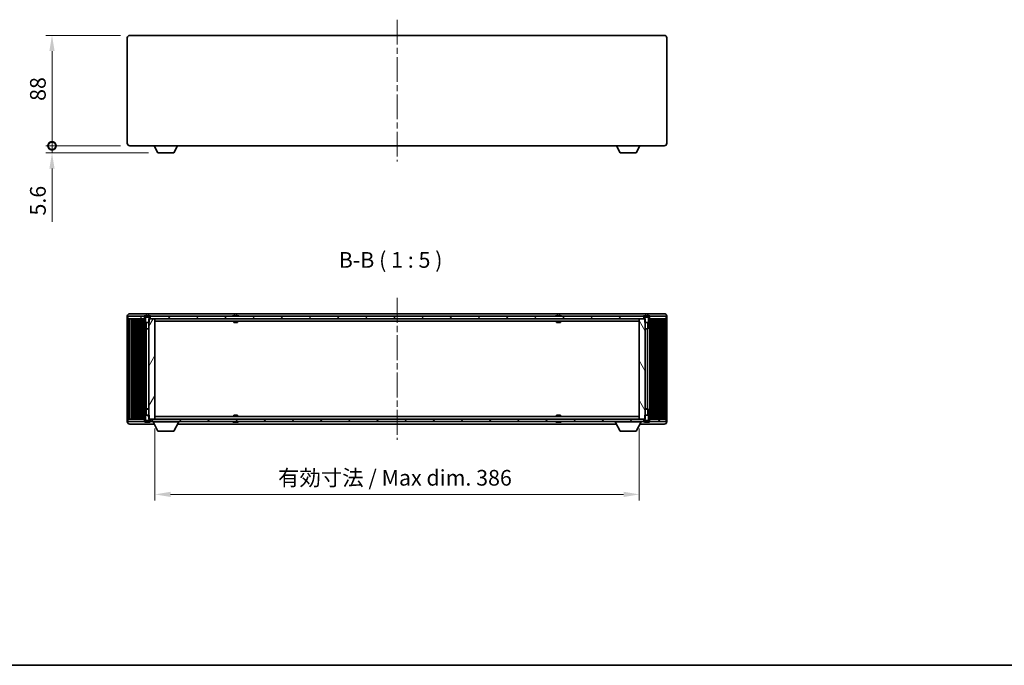
# Model space of a CAD drawing. Units: millimetres. Extents: x 0 to 8046, y 0 to 1405.
# Drawn here: x 1639 to 2424, y 0 to 514 of the extents above; entities that cross this region are included whole.
import ezdxf

# ---------------------------------------------------------------- set-up
doc = ezdxf.new("R2010")
doc.units = ezdxf.units.MM
doc.header["$LTSCALE"] = 3.5
doc.linetypes.add('CHAIN', pattern=[0.3543, 0.2362, -0.0295, 0.0591, -0.0295])
doc.layers.get('Defpoints').update_dxf_attribs({"lineweight": 25})
for name, color, linetype, lineweight in [('Border (ISO)', 7, 'Continuous', 35), ('Centerline (ISO)', 131, 'Continuous', 18), ('Dimension (ISO)', 7, 'Continuous', 18), ('Hatch (ISO)', 1, 'Continuous', 18), ('Symbol (ISO)', 7, 'Continuous', 18), ('Visible (ISO)', 7, 'Continuous', 35), ('Visible Narrow (ISO)', 7, 'Continuous', 25)]:
    doc.layers.add(name, color=color, linetype=linetype, lineweight=lineweight)
doc.styles.add('Note Text (TK)', font='txt')
doc.dimstyles.new('Default - Method 1b (TK)', dxfattribs={"dimscale": 3.5, "dimtxt": 2.5, "dimasz": 2.5, "dimexe": 1, "dimexo": 1.5, "dimgap": 1, "dimtad": 1, "dimtoh": 1, "dimrnd": 1e-08, "dimdsep": 46, "dimtxsty": 'Note Text (TK)', "dimcen": 0.09, "dimdle": 5, "dimclrd": 100, "dimclre": 100, "dimclrt": 7, "dimadec": 1, "dimazin": 1, "dimtfac": 1, "dimtmove": 0, "dimatfit": 3, "dimfxl": 1, "dimtolj": 1, "dimlwd": -1, "dimlwe": -1, "dimarcsym": 0})
pattern_1 = [(135.0002, (1306, -40), (-11.22528, -11.22536), [])]

# ---------------------------------------------------------------- blocks, each defined once
blk = doc.blocks.new('図面枠 tk図枠')
at = {"layer": 'Border (ISO)'}
blk.add_line((14.5, 8), (405.5, 8), dxfattribs=at)
blk = doc.blocks.new('_DotSmall')
at = {"color": 0, "linetype": 'ByBlock', "const_width": 0.5}
blk.add_lwpolyline([(-0.0625, 0, 1), (0.0625, 0, 1)], format="xyb", close=True, dxfattribs=at)
blk = doc.blocks.new('*D46')
at = {"layer": 'Defpoints', "color": 0}
for p in [(1664.55, 501.97), (1726.55, 501.97), (1726.55, 413.97)]:
    blk.add_point(p, dxfattribs=at)
at = {"layer": 'Dimension (ISO)', "color": 100}
for p, q in [((1719.05, 501.97), (1659.55, 501.97)), ((1664.55, 413.97), (1664.55, 489.47)), ((1719.05, 413.97), (1659.55, 413.97))]:
    blk.add_line(p, q, dxfattribs=at)
blk.add_solid([(1662.47, 489.47), (1666.63, 489.47), (1664.55, 501.97)], dxfattribs=at)
at = {"layer": 'Dimension (ISO)', "color": 100, "xscale": 12.5, "yscale": 12.5, "zscale": 12.5, "rotation": 270}
blk.add_blockref('_DotSmall', (1664.55, 413.97), dxfattribs=at)
at = {"layer": 'Dimension (ISO)', "color": 7, "insert": (1653.3, 449.78), "char_height": 12.5, "attachment_point": 4, "rotation": 90, "style": 'Note Text (TK)'}
blk.add_mtext('\\A1;88', dxfattribs=at)
blk = doc.blocks.new('*D47')
at = {"layer": 'Defpoints', "color": 0}
for p in [(1664.55, 413.97), (1726.55, 413.97), (1749, 408.37)]:
    blk.add_point(p, dxfattribs=at)
at = {"layer": 'Dimension (ISO)', "color": 100}
for p, q in [((1664.55, 413.97), (1664.55, 438.97)), ((1719.05, 413.97), (1659.55, 413.97)), ((1741.5, 408.37), (1659.55, 408.37)), ((1664.55, 413.97), (1664.55, 408.37)), ((1664.55, 395.87), (1664.55, 353.42))]:
    blk.add_line(p, q, dxfattribs=at)
blk.add_solid([(1662.47, 395.87), (1666.63, 395.87), (1664.55, 408.37)], dxfattribs=at)
at = {"layer": 'Dimension (ISO)', "color": 100, "xscale": 12.5, "yscale": 12.5, "zscale": 12.5, "rotation": 270}
blk.add_blockref('_DotSmall', (1664.55, 413.97), dxfattribs=at)
at = {"layer": 'Dimension (ISO)', "color": 7, "insert": (1653.3, 358.42), "char_height": 12.5, "attachment_point": 4, "rotation": 90, "style": 'Note Text (TK)'}
blk.add_mtext('\\A1;5.6', dxfattribs=at)
blk = doc.blocks.new('*D48')
at = {"layer": 'Defpoints', "color": 0}
for p in [(1746.55, 196.2), (2132.55, 196.2), (2132.55, 136.2)]:
    blk.add_point(p, dxfattribs=at)
at = {"layer": 'Dimension (ISO)', "color": 100}
for p, q in [((1746.55, 188.7), (1746.55, 131.2)), ((2132.55, 188.7), (2132.55, 131.2)), ((1759.05, 136.2), (2120.05, 136.2))]:
    blk.add_line(p, q, dxfattribs=at)
for points in [[(1759.05, 138.28), (1759.05, 134.11), (1746.55, 136.2)], [(2120.05, 138.28), (2120.05, 134.11), (2132.55, 136.2)]]:
    blk.add_solid(points, dxfattribs=at)
at = {"layer": 'Dimension (ISO)', "color": 7, "insert": (1844.7, 149.44), "char_height": 12.5, "attachment_point": 4, "style": 'Note Text (TK)'}
blk.add_mtext('\\A1;\\fＭＳ Ｐゴシック|b0|i0;\\H12.5000;有効寸法 / Max dim. 386', dxfattribs=at)

msp = doc.modelspace()

# ---------------------------------------------------------------- hatches: boundary and pattern name
at = {"layer": 'Hatch (ISO)'}
h = msp.add_hatch(dxfattribs=at)
h.set_pattern_fill('ANSI31', color=256, scale=127, style=0)
h.set_pattern_definition([(45, (1306, -40), (-11.22532, 11.22532), [])])
h.paths.add_polyline_path([(1742.8001, 278.1982), (1742.8001, 276.1982), (1746.5501, 276.1982), (2132.5501, 276.1982), (2136.3001, 276.1982), (2136.3001, 278.1982), (2135.7501, 278.1982), (1743.3501, 278.1982)])
h.paths.add_polyline_path([(2154.0501, 276.1982), (2154.0501, 278.1982), (2141.3501, 278.1982), (2140.8001, 278.1982), (2140.8001, 276.1982)])
h.paths.add_polyline_path([(1725.0501, 278.1982), (1725.0501, 276.1982), (1738.3001, 276.1982), (1738.3001, 278.1982), (1737.7501, 278.1982)])
h = msp.add_hatch(dxfattribs=at)
h.set_pattern_fill('ANSI31', color=256, scale=127, angle=14.9999778, style=0)
h.set_pattern_definition([(60, (1306, -40), (-13.74815, 7.9375), [])])
h.paths.add_polyline_path([(1741.7001, 204.246), (1741.7796, 204.1982), (1741.7796, 199.1982), (1741.7796, 196.1982), (1742.0501, 196.1982), (1742.8001, 196.1982), (1746.5501, 196.1982), (1746.5501, 276.1982), (1742.8001, 276.1982), (1742.0501, 276.1982), (1741.7796, 276.1982), (1741.7796, 273.1982), (1741.7796, 268.1982), (1741.7001, 268.1504)])
h = msp.add_hatch(dxfattribs=at)
h.set_pattern_fill('ANSI31', color=256, scale=127, angle=75.0001754, style=0)
h.set_pattern_definition([(120.0002, (1306, -40), (-13.74813, -7.93754), [])])
h.paths.add_polyline_path([(2137.3206, 204.1982), (2137.4001, 204.246), (2137.4001, 268.1504), (2137.3206, 268.1982), (2137.3206, 273.1982), (2137.3206, 276.1982), (2137.0501, 276.1982), (2136.3001, 276.1982), (2132.5501, 276.1982), (2132.5501, 196.1982), (2136.3001, 196.1982), (2137.0501, 196.1982), (2137.3206, 196.1982), (2137.3206, 199.1982)])
h = msp.add_hatch(dxfattribs=at)
h.set_pattern_fill('ANSI31', color=256, scale=127, angle=90.0002105, style=0)
h.set_pattern_definition(pattern_1)
h.paths.add_polyline_path([(1742.8001, 196.1982), (1742.8001, 194.1982), (1743.3501, 194.1982), (2135.7501, 194.1982), (2136.3001, 194.1982), (2136.3001, 196.1982), (2132.5501, 196.1982), (1746.5501, 196.1982)])
h.paths.add_polyline_path([(2154.0501, 194.1982), (2154.0501, 196.1982), (2140.8001, 196.1982), (2140.8001, 194.1982), (2141.3501, 194.1982)])
h.paths.add_polyline_path([(1725.0501, 196.1982), (1725.0501, 194.1982), (1737.7501, 194.1982), (1738.3001, 194.1982), (1738.3001, 196.1982)])
h = msp.add_hatch(dxfattribs=at)
h.set_pattern_fill('ANSI31', color=256, scale=127, angle=90.0002105, style=0)
h.set_pattern_definition(pattern_1)
edge = h.paths.add_edge_path()
edge.add_line((1742.0501, 199.1982), (1741.7796, 199.1982))
edge.add_line((1741.7796, 199.1982), (1739.0501, 199.1982))
edge.add_line((1739.0501, 199.1982), (1739.0501, 195.7174))
edge.add_ellipse((1738.9501, 195.7174), major_axis=(0.1, 0), ratio=1, start_angle=338.1985905, end_angle=360, ccw=False)
edge.add_line((1739.0429, 195.6803), (1738.4501, 194.1982))
edge.add_line((1738.4501, 194.1982), (1738.3001, 194.1982))
edge.add_line((1738.3001, 194.1982), (1737.7501, 194.1982))
edge.add_ellipse((1740.5501, 201.0505), major_axis=(-2.8, -6.8523), ratio=1, start_angle=0, end_angle=9.743087)
edge.add_line((1738.9501, 193.8232), (1738.9501, 194.0982))
edge.add_ellipse((1739.9501, 194.0982), major_axis=(-1, 0), ratio=1, start_angle=270, end_angle=360, ccw=False)
edge.add_line((1739.9501, 195.0982), (1741.1501, 195.0982))
edge.add_ellipse((1741.1501, 194.0982), major_axis=(0, 1), ratio=1, start_angle=270, end_angle=360, ccw=False)
edge.add_line((1742.1501, 194.0982), (1742.1501, 193.8232))
edge.add_ellipse((1740.5501, 201.0505), major_axis=(1.6, -7.2273), ratio=1, start_angle=0, end_angle=9.743087)
edge.add_line((1743.3501, 194.1982), (1742.8001, 194.1982))
edge.add_line((1742.8001, 194.1982), (1742.6501, 194.1982))
edge.add_line((1742.6501, 194.1982), (1742.0572, 195.6803))
edge.add_ellipse((1742.1501, 195.7174), major_axis=(-0.0928, -0.0371), ratio=1, start_angle=338.1985905, end_angle=360, ccw=False)
edge.add_line((1742.0501, 195.7174), (1742.0501, 196.1982))
edge.add_line((1742.0501, 196.1982), (1742.0501, 199.1982))

# ---------------------------------------------------------------- linework, layer by layer
at = {"layer": 'Centerline (ISO)', "linetype": 'CHAIN', "ltscale": 23.990969}
for p, q in [((1939.5501, 514.4728), (1939.5501, 401.4728)), ((1939.5501, 292.6982), (1939.5501, 179.6982))]:
    msp.add_line(p, q, dxfattribs=at)
at = {"layer": 'Visible (ISO)'}
for p, q in [((1724.5501, 415.9728), (1724.5501, 499.9728)), ((1726.5501, 501.9728), (2152.5501, 501.9728)), ((2154.5501, 499.9728), (2154.5501, 415.9728)), ((2152.5501, 413.9728), (1726.5501, 413.9728)), ((1746.0497, 413.9728), (1748.996, 408.3728)), ((1748.996, 408.3728), (1761.7041, 408.3728)), ((1764.6504, 413.9728), (1761.7041, 408.3728)), ((2114.4497, 413.9728), (2117.396, 408.3728)), ((2117.396, 408.3728), (2130.1041, 408.3728)), ((2133.0504, 413.9728), (2130.1041, 408.3728)), ((1724.5501, 194.1982), (1724.5501, 278.1982)), ((1725.0501, 278.1982), (1725.0501, 276.1982)), ((1738.3001, 278.1982), (1725.0501, 278.1982)), ((1725.0501, 276.1982), (1738.3001, 276.1982)), ((1725.5501, 196.1982), (1725.5501, 276.1982)), ((1726.5501, 280.1982), (2152.5501, 280.1982)), ((1728.0501, 196.1982), (1728.0501, 276.1982)), ((1728.4501, 196.1982), (1728.4501, 276.1982)), ((1728.8501, 196.1982), (1728.8501, 276.1982)), ((1729.2501, 196.1982), (1729.2501, 276.1982)), ((1729.6501, 196.1982), (1729.6501, 276.1982)), ((1730.0501, 196.1982), (1730.0501, 276.1982)), ((1730.4501, 196.1982), (1730.4501, 276.1982)), ((1730.8501, 196.1982), (1730.8501, 276.1982)), ((1731.2501, 196.1982), (1731.2501, 276.1982)), ((1731.6501, 196.1982), (1731.6501, 276.1982)), ((1732.0501, 196.1982), (1732.0501, 276.1982)), ((1732.4501, 196.1982), (1732.4501, 276.1982)), ((1732.8501, 196.1982), (1732.8501, 276.1982)), ((1733.2501, 196.1982), (1733.2501, 276.1982)), ((1733.6501, 196.1982), (1733.6501, 276.1982)), ((1734.0501, 196.1982), (1734.0501, 276.1982)), ((1734.4501, 196.1982), (1734.4501, 276.1982)), ((1734.8501, 196.1982), (1734.8501, 276.1982)), ((1735.2501, 196.1982), (1735.2501, 276.1982)), ((1735.6501, 196.1982), (1735.6501, 276.1982)), ((1736.0501, 196.1982), (1736.0501, 276.1982)), ((1736.4501, 196.1982), (1736.4501, 276.1982)), ((1736.8501, 196.1982), (1736.8501, 276.1982)), ((1737.2501, 196.1982), (1737.2501, 276.1982)), ((1737.6501, 196.1982), (1737.6501, 276.1982)), ((1737.7501, 278.1982), (1738.4501, 278.1982)), ((1738.0501, 196.1982), (1738.0501, 276.1982)), ((1738.3001, 276.1982), (1738.3001, 278.1982)), ((1738.6344, 276.1982), (1738.3001, 276.1982)), ((1738.4038, 196.1982), (1738.4038, 276.1982)), ((1738.4501, 278.1982), (1739.0429, 276.7161)), ((1738.6344, 276.1982), (1739.0501, 276.1982)), ((1738.9501, 278.2982), (1738.9501, 278.5732)), ((1739.0501, 276.6789), (1739.0501, 273.1982)), ((1741.1501, 277.2982), (1739.9501, 277.2982)), ((1740.1751, 278.6867), (1740.1751, 277.3367)), ((1740.9251, 278.6867), (1740.9251, 277.3367)), ((1746.5501, 276.1982), (1741.7796, 276.1982)), ((1741.7796, 276.1982), (1741.7796, 268.1982)), ((1742.0501, 273.1982), (1742.0501, 276.6789)), ((1742.0572, 276.7161), (1742.6501, 278.1982)), ((1742.1501, 278.5732), (1742.1501, 278.2982)), ((1742.6501, 278.1982), (1743.3501, 278.1982)), ((1742.8001, 278.1982), (1742.8001, 276.1982)), ((2136.3001, 278.1982), (1742.8001, 278.1982)), ((1742.8001, 276.1982), (2136.3001, 276.1982)), ((1746.5501, 196.1982), (1746.5501, 276.1982)), ((1809.2501, 278.5732), (1809.2501, 278.5635)), ((1810.4751, 278.6867), (1810.4751, 278.5635)), ((1811.2251, 278.5635), (1811.2251, 278.6867)), ((1812.4501, 278.5635), (1812.4501, 278.5732)), ((2066.6501, 278.5732), (2066.6501, 278.5635)), ((2067.8751, 278.6867), (2067.8751, 278.5635)), ((2068.6251, 278.5635), (2068.6251, 278.6867)), ((2069.8501, 278.5635), (2069.8501, 278.5732)), ((2137.3206, 276.1982), (2132.5501, 276.1982)), ((2132.5501, 276.1982), (2132.5501, 196.1982)), ((2135.7501, 278.1982), (2136.4501, 278.1982)), ((2136.3001, 276.1982), (2136.3001, 278.1982)), ((2136.4501, 278.1982), (2137.0429, 276.7161)), ((2136.9501, 278.2982), (2136.9501, 278.5732)), ((2137.0501, 276.6789), (2137.0501, 273.1982)), ((2137.3206, 268.1982), (2137.3206, 276.1982)), ((2139.1501, 277.2982), (2137.9501, 277.2982)), ((2138.1751, 278.6867), (2138.1751, 277.3367)), ((2138.9251, 278.6867), (2138.9251, 277.3367)), ((2140.0501, 273.1982), (2140.0501, 276.6789)), ((2140.0501, 276.1982), (2140.4657, 276.1982)), ((2140.0572, 276.7161), (2140.6501, 278.1982)), ((2140.1501, 278.5732), (2140.1501, 278.2982)), ((2140.8001, 276.1982), (2140.4657, 276.1982)), ((2140.6501, 278.1982), (2141.3501, 278.1982)), ((2140.6963, 196.1982), (2140.6963, 276.1982)), ((2154.0501, 278.1982), (2140.8001, 278.1982)), ((2140.8001, 278.1982), (2140.8001, 276.1982)), ((2140.8001, 276.1982), (2154.0501, 276.1982)), ((2141.0501, 196.1982), (2141.0501, 276.1982)), ((2141.4501, 196.1982), (2141.4501, 276.1982)), ((2141.8501, 196.1982), (2141.8501, 276.1982)), ((2142.2501, 196.1982), (2142.2501, 276.1982)), ((2142.6501, 196.1982), (2142.6501, 276.1982)), ((2143.0501, 196.1982), (2143.0501, 276.1982)), ((2143.4501, 196.1982), (2143.4501, 276.1982)), ((2143.8501, 196.1982), (2143.8501, 276.1982)), ((2144.2501, 196.1982), (2144.2501, 276.1982)), ((2144.6501, 196.1982), (2144.6501, 276.1982)), ((2145.0501, 196.1982), (2145.0501, 276.1982)), ((2145.4501, 196.1982), (2145.4501, 276.1982)), ((2145.8501, 196.1982), (2145.8501, 276.1982)), ((2146.2501, 196.1982), (2146.2501, 276.1982)), ((2146.6501, 196.1982), (2146.6501, 276.1982)), ((2147.0501, 196.1982), (2147.0501, 276.1982)), ((2147.4501, 196.1982), (2147.4501, 276.1982)), ((2147.8501, 196.1982), (2147.8501, 276.1982)), ((2148.2501, 196.1982), (2148.2501, 276.1982)), ((2148.6501, 196.1982), (2148.6501, 276.1982)), ((2149.0501, 196.1982), (2149.0501, 276.1982)), ((2149.4501, 196.1982), (2149.4501, 276.1982)), ((2149.8501, 196.1982), (2149.8501, 276.1982)), ((2150.2501, 196.1982), (2150.2501, 276.1982)), ((2150.6501, 196.1982), (2150.6501, 276.1982)), ((2151.0501, 196.1982), (2151.0501, 276.1982)), ((2153.5501, 196.1982), (2153.5501, 276.1982)), ((2154.0501, 276.1982), (2154.0501, 278.1982)), ((2154.5501, 278.1982), (2154.5501, 194.1982)), ((1739.0501, 273.1982), (1742.0501, 273.1982)), ((1739.6653, 268.1982), (1739.6653, 273.1982)), ((1741.7796, 268.1982), (1739.6653, 268.1982)), ((1741.7001, 268.1504), (1739.9369, 268.1504)), ((1741.7796, 268.1982), (1741.7001, 268.1504)), ((1741.7001, 268.1504), (1741.7001, 204.246)), ((2132.5501, 274.1982), (1746.5501, 274.1982)), ((1809.3501, 273.1982), (1809.3501, 274.1982)), ((1812.3501, 273.1982), (1809.3501, 273.1982)), ((1812.3501, 273.1982), (1812.3501, 274.1982)), ((2066.7501, 273.1982), (2066.7501, 274.1982)), ((2069.7501, 273.1982), (2066.7501, 273.1982)), ((2069.7501, 273.1982), (2069.7501, 274.1982)), ((2137.0501, 273.1982), (2140.0501, 273.1982)), ((2137.4001, 268.1504), (2137.3206, 268.1982)), ((2139.4348, 268.1982), (2137.3206, 268.1982)), ((2137.4001, 204.246), (2137.4001, 268.1504)), ((2139.1632, 268.1504), (2137.4001, 268.1504)), ((2139.4348, 273.1982), (2139.4348, 268.1982)), ((1739.6653, 204.1982), (1741.7796, 204.1982)), ((1739.6653, 199.1982), (1739.6653, 204.1982)), ((1739.9369, 204.246), (1741.7001, 204.246)), ((1741.7001, 204.246), (1741.7796, 204.1982)), ((1741.7796, 204.1982), (1741.7796, 196.1982)), ((2137.3206, 204.1982), (2137.4001, 204.246)), ((2137.3206, 196.1982), (2137.3206, 204.1982)), ((2137.3206, 204.1982), (2139.4348, 204.1982)), ((2137.4001, 204.246), (2139.1632, 204.246)), ((2139.4348, 204.1982), (2139.4348, 199.1982)), ((1725.0501, 196.1982), (1725.0501, 194.1982)), ((1738.3001, 196.1982), (1725.0501, 196.1982)), ((1738.3001, 194.1982), (1738.3001, 196.1982)), ((1738.3001, 196.1982), (1738.6344, 196.1982)), ((1739.0501, 196.1982), (1738.6344, 196.1982)), ((1742.0501, 199.1982), (1739.0501, 199.1982)), ((1739.0501, 199.1982), (1739.0501, 195.7174)), ((1741.7796, 196.1982), (1746.5501, 196.1982)), ((1742.0501, 195.7174), (1742.0501, 199.1982)), ((1742.8001, 196.1982), (1742.8001, 194.1982)), ((2136.3001, 196.1982), (1742.8001, 196.1982)), ((1746.5501, 198.1982), (2132.5501, 198.1982)), ((1809.3501, 199.1982), (1812.3501, 199.1982)), ((1809.3501, 199.1982), (1809.3501, 198.1982)), ((1812.3501, 199.1982), (1812.3501, 198.1982)), ((2066.7501, 199.1982), (2069.7501, 199.1982)), ((2066.7501, 199.1982), (2066.7501, 198.1982)), ((2069.7501, 199.1982), (2069.7501, 198.1982)), ((2132.5501, 196.1982), (2137.3206, 196.1982)), ((2136.3001, 194.1982), (2136.3001, 196.1982)), ((2140.0501, 199.1982), (2137.0501, 199.1982)), ((2137.0501, 199.1982), (2137.0501, 195.7174)), ((2140.0501, 195.7174), (2140.0501, 199.1982)), ((2140.4657, 196.1982), (2140.0501, 196.1982)), ((2140.4657, 196.1982), (2140.8001, 196.1982)), ((2154.0501, 196.1982), (2140.8001, 196.1982)), ((2140.8001, 196.1982), (2140.8001, 194.1982)), ((2154.0501, 194.1982), (2154.0501, 196.1982)), ((1725.0501, 194.1982), (1738.3001, 194.1982)), ((1746.0497, 192.1982), (1726.5501, 192.1982)), ((1738.4501, 194.1982), (1737.7501, 194.1982)), ((1739.0429, 195.6803), (1738.4501, 194.1982)), ((1738.9501, 193.8232), (1738.9501, 194.0982)), ((1739.9501, 195.0982), (1741.1501, 195.0982)), ((1740.1751, 193.7097), (1740.1751, 195.0596)), ((1740.9251, 193.7097), (1740.9251, 195.0596)), ((1742.6501, 194.1982), (1742.0572, 195.6803)), ((1742.1501, 194.0982), (1742.1501, 193.8232)), ((1743.3501, 194.1982), (1742.6501, 194.1982)), ((1742.8001, 194.1982), (2136.3001, 194.1982)), ((1745.0501, 194.0982), (1745.0501, 194.1982)), ((1745.0501, 194.0982), (1765.6501, 194.0982)), ((1745.0501, 194.0982), (1748.996, 186.5982)), ((1765.6501, 194.0982), (1761.7041, 186.5982)), ((2114.4497, 192.1982), (1764.6504, 192.1982)), ((1765.6501, 194.0982), (1765.6501, 194.1982)), ((1809.2501, 193.8329), (1809.2501, 193.8232)), ((1810.4751, 193.8329), (1810.4751, 193.7097)), ((1811.2251, 193.7097), (1811.2251, 193.8329)), ((1812.4501, 193.8232), (1812.4501, 193.8329)), ((2066.6501, 193.8329), (2066.6501, 193.8232)), ((2067.8751, 193.8329), (2067.8751, 193.7097)), ((2068.6251, 193.7097), (2068.6251, 193.8329)), ((2069.8501, 193.8232), (2069.8501, 193.8329)), ((2113.4501, 194.0982), (2113.4501, 194.1982)), ((2113.4501, 194.0982), (2134.0501, 194.0982)), ((2113.4501, 194.0982), (2117.396, 186.5982)), ((2134.0501, 194.0982), (2130.1041, 186.5982)), ((2152.5501, 192.1982), (2133.0504, 192.1982)), ((2134.0501, 194.0982), (2134.0501, 194.1982)), ((2136.4501, 194.1982), (2135.7501, 194.1982)), ((2137.0429, 195.6803), (2136.4501, 194.1982)), ((2136.9501, 193.8232), (2136.9501, 194.0982)), ((2137.9501, 195.0982), (2139.1501, 195.0982)), ((2138.1751, 193.7097), (2138.1751, 195.0596)), ((2138.9251, 193.7097), (2138.9251, 195.0596)), ((2140.6501, 194.1982), (2140.0572, 195.6803)), ((2140.1501, 194.0982), (2140.1501, 193.8232)), ((2141.3501, 194.1982), (2140.6501, 194.1982)), ((2140.8001, 194.1982), (2154.0501, 194.1982)), ((1748.996, 186.5982), (1761.7041, 186.5982)), ((2117.396, 186.5982), (2130.1041, 186.5982))]:
    msp.add_line(p, q, dxfattribs=at)
for centre, radius, start, end in [((1726.5501, 499.9728), 2, 90, 180), ((2152.5501, 499.9728), 2, 0, 90), ((1726.5501, 415.9728), 2, 180, 270), ((2152.5501, 415.9728), 2, 270, 0), ((1726.5501, 278.1982), 2, 90, 180), ((1740.5501, 271.3459), 7.4023, 102.4829941, 112.2260811), ((1740.5501, 271.3459), 7.3928, 96.7974005, 102.4993028), ((1739.9501, 278.2982), 1, 180, 270), ((1738.9501, 276.6789), 0.1, 0, 21.8014095), ((1740.5501, 271.3459), 7.2273, 87.0257751, 92.9742249), ((1741.1501, 278.2982), 1, 270, 0), ((1740.5501, 271.3459), 7.3928, 77.5006972, 83.2025995), ((1742.1501, 276.6789), 0.1, 158.1985905, 180), ((1740.5501, 271.3459), 7.4023, 67.7739189, 77.5170059), ((1810.8501, 271.3459), 7.4023, 102.4829941, 112.2260811), ((1810.8501, 271.3459), 7.3928, 96.7974005, 102.4993028), ((1810.8501, 271.3459), 7.2273, 87.0257751, 92.9742249), ((1810.8501, 271.3459), 7.3928, 77.5006972, 83.2025995), ((1810.8501, 271.3459), 7.4023, 67.7739189, 77.5170059), ((2068.2501, 271.3459), 7.4023, 102.4829941, 112.2260811), ((2068.2501, 271.3459), 7.3928, 96.7974005, 102.4993028), ((2068.2501, 271.3459), 7.2273, 87.0257751, 92.9742249), ((2068.2501, 271.3459), 7.3928, 77.5006972, 83.2025995), ((2068.2501, 271.3459), 7.4023, 67.7739189, 77.5170059), ((2138.5501, 271.3459), 7.4023, 102.4829941, 112.2260811), ((2138.5501, 271.3459), 7.3928, 96.7974005, 102.4993028), ((2137.9501, 278.2982), 1, 180, 270), ((2136.9501, 276.6789), 0.1, 0, 21.8014095), ((2138.5501, 271.3459), 7.2273, 87.0257751, 92.9742249), ((2139.1501, 278.2982), 1, 270, 0), ((2138.5501, 271.3459), 7.3928, 77.5006972, 83.2025995), ((2140.1501, 276.6789), 0.1, 158.1985905, 180), ((2138.5501, 271.3459), 7.4023, 67.7739189, 77.5170059), ((2152.5501, 278.1982), 2, 0, 90), ((1726.5501, 194.1982), 2, 180, 270), ((1740.5501, 201.0505), 7.4023, 247.7739189, 257.5170059), ((1739.9501, 194.0982), 1, 90, 180), ((1740.5501, 201.0505), 7.3928, 257.5006972, 263.2025995), ((1738.9501, 195.7174), 0.1, 338.1985905, 0), ((1740.5501, 201.0505), 7.2273, 267.0257751, 272.9742249), ((1741.1501, 194.0982), 1, 0, 90), ((1740.5501, 201.0505), 7.3928, 276.7974005, 282.4993028), ((1742.1501, 195.7174), 0.1, 180, 201.8014095), ((1740.5501, 201.0505), 7.4023, 282.4829941, 292.2260811), ((1810.8501, 201.0505), 7.4023, 247.7739189, 257.5170059), ((1810.8501, 201.0505), 7.3928, 257.5006972, 263.2025995), ((1810.8501, 201.0505), 7.2273, 267.0257751, 272.9742249), ((1810.8501, 201.0505), 7.3928, 276.7974005, 282.4993028), ((1810.8501, 201.0505), 7.4023, 282.4829941, 292.2260811), ((2068.2501, 201.0505), 7.4023, 247.7739189, 257.5170059), ((2068.2501, 201.0505), 7.3928, 257.5006972, 263.2025995), ((2068.2501, 201.0505), 7.2273, 267.0257751, 272.9742249), ((2068.2501, 201.0505), 7.3928, 276.7974005, 282.4993028), ((2068.2501, 201.0505), 7.4023, 282.4829941, 292.2260811), ((2138.5501, 201.0505), 7.4023, 247.7739189, 257.5170059), ((2137.9501, 194.0982), 1, 90, 180), ((2138.5501, 201.0505), 7.3928, 257.5006972, 263.2025995), ((2136.9501, 195.7174), 0.1, 338.1985905, 0), ((2138.5501, 201.0505), 7.2273, 267.0257751, 272.9742249), ((2139.1501, 194.0982), 1, 0, 90), ((2138.5501, 201.0505), 7.3928, 276.7974005, 282.4993028), ((2140.1501, 195.7174), 0.1, 180, 201.8014095), ((2138.5501, 201.0505), 7.4023, 282.4829941, 292.2260811), ((2152.5501, 194.1982), 2, 270, 0)]:
    msp.add_arc(centre, radius, start, end, dxfattribs=at)
for points, knots in [([(1739.6751, 278.6867), (1739.7376, 278.6942), (1739.8045, 278.7006), (1739.9277, 278.7092), (1739.9841, 278.7114), (1740.0731, 278.7114), (1740.1116, 278.7092), (1740.1626, 278.7006), (1740.1751, 278.6942), (1740.1751, 278.6867)], [0.076192776, 0.076192776, 0.076192776, 0.076192776, 0.0950828432, 0.0950828432, 0.1139729103, 0.1139729103, 0.1328629774, 0.1328629774, 0.1517530446, 0.1517530446, 0.1517530446, 0.1517530446]), ([(1740.0926, 277.2982), (1740.1105, 277.2982), (1740.1259, 277.2993), (1740.1632, 277.3073), (1740.1751, 277.3194), (1740.1751, 277.3367)], [0.047671485, 0.047671485, 0.047671485, 0.047671485, 0.0569966125, 0.0569966125, 0.0759162177, 0.0759162177, 0.0759162177, 0.0759162177]), ([(1740.9251, 278.6867), (1740.9251, 278.6942), (1740.9375, 278.7006), (1740.9885, 278.7092), (1741.027, 278.7114), (1741.116, 278.7114), (1741.1724, 278.7092), (1741.2956, 278.7006), (1741.3625, 278.6942), (1741.4251, 278.6867)], [0.076192776, 0.076192776, 0.076192776, 0.076192776, 0.0950828432, 0.0950828432, 0.1139729103, 0.1139729103, 0.1328629774, 0.1328629774, 0.1517530446, 0.1517530446, 0.1517530446, 0.1517530446]), ([(1740.9251, 277.3367), (1740.9251, 277.3193), (1740.9371, 277.3071), (1740.9747, 277.2993), (1740.9899, 277.2982), (1741.0075, 277.2982)], [-0.0759173834, -0.0759173834, -0.0759173834, -0.0759173834, -0.0568413767, -0.0568413767, -0.0476590123, -0.0476590123, -0.0476590123, -0.0476590123]), ([(1810.4751, 278.6867), (1810.4751, 278.6942), (1810.4626, 278.7006), (1810.4116, 278.7092), (1810.3731, 278.7114), (1810.2841, 278.7114), (1810.2277, 278.7092), (1810.1045, 278.7006), (1810.0376, 278.6942), (1809.9751, 278.6867)], [0.076192776, 0.076192776, 0.076192776, 0.076192776, 0.0950828432, 0.0950828432, 0.1139729103, 0.1139729103, 0.1328629774, 0.1328629774, 0.1517530446, 0.1517530446, 0.1517530446, 0.1517530446]), ([(1811.7251, 278.6867), (1811.6625, 278.6942), (1811.5956, 278.7006), (1811.4724, 278.7092), (1811.416, 278.7114), (1811.327, 278.7114), (1811.2885, 278.7092), (1811.2375, 278.7006), (1811.2251, 278.6942), (1811.2251, 278.6867)], [0.076192776, 0.076192776, 0.076192776, 0.076192776, 0.0950828432, 0.0950828432, 0.1139729103, 0.1139729103, 0.1328629774, 0.1328629774, 0.1517530446, 0.1517530446, 0.1517530446, 0.1517530446]), ([(2067.8751, 278.6867), (2067.8751, 278.6942), (2067.8626, 278.7006), (2067.8116, 278.7092), (2067.7731, 278.7114), (2067.6841, 278.7114), (2067.6277, 278.7092), (2067.5045, 278.7006), (2067.4376, 278.6942), (2067.3751, 278.6867)], [0.076192776, 0.076192776, 0.076192776, 0.076192776, 0.0950828432, 0.0950828432, 0.1139729103, 0.1139729103, 0.1328629774, 0.1328629774, 0.1517530446, 0.1517530446, 0.1517530446, 0.1517530446]), ([(2069.1251, 278.6867), (2069.0625, 278.6942), (2068.9956, 278.7006), (2068.8724, 278.7092), (2068.816, 278.7114), (2068.727, 278.7114), (2068.6885, 278.7092), (2068.6375, 278.7006), (2068.6251, 278.6942), (2068.6251, 278.6867)], [0.076192776, 0.076192776, 0.076192776, 0.076192776, 0.0950828432, 0.0950828432, 0.1139729103, 0.1139729103, 0.1328629774, 0.1328629774, 0.1517530446, 0.1517530446, 0.1517530446, 0.1517530446]), ([(2137.6751, 278.6867), (2137.7376, 278.6942), (2137.8045, 278.7006), (2137.9277, 278.7092), (2137.9841, 278.7114), (2138.0731, 278.7114), (2138.1116, 278.7092), (2138.1626, 278.7006), (2138.1751, 278.6942), (2138.1751, 278.6867)], [0.076192776, 0.076192776, 0.076192776, 0.076192776, 0.0950828432, 0.0950828432, 0.1139729103, 0.1139729103, 0.1328629774, 0.1328629774, 0.1517530446, 0.1517530446, 0.1517530446, 0.1517530446]), ([(2138.0926, 277.2982), (2138.1105, 277.2982), (2138.1259, 277.2993), (2138.1632, 277.3073), (2138.1751, 277.3194), (2138.1751, 277.3367)], [0.047671485, 0.047671485, 0.047671485, 0.047671485, 0.0569966125, 0.0569966125, 0.0759162177, 0.0759162177, 0.0759162177, 0.0759162177]), ([(2138.9251, 278.6867), (2138.9251, 278.6942), (2138.9375, 278.7006), (2138.9885, 278.7092), (2139.027, 278.7114), (2139.116, 278.7114), (2139.1724, 278.7092), (2139.2956, 278.7006), (2139.3625, 278.6942), (2139.4251, 278.6867)], [0.076192776, 0.076192776, 0.076192776, 0.076192776, 0.0950828432, 0.0950828432, 0.1139729103, 0.1139729103, 0.1328629774, 0.1328629774, 0.1517530446, 0.1517530446, 0.1517530446, 0.1517530446]), ([(2138.9251, 277.3367), (2138.9251, 277.3193), (2138.9371, 277.3071), (2138.9747, 277.2993), (2138.9899, 277.2982), (2139.0075, 277.2982)], [-0.0759173834, -0.0759173834, -0.0759173834, -0.0759173834, -0.0568413767, -0.0568413767, -0.0476590123, -0.0476590123, -0.0476590123, -0.0476590123]), ([(1739.6653, 268.1982), (1739.6774, 268.1943), (1739.6895, 268.1906), (1739.7845, 268.1634), (1739.866, 268.1504), (1739.9369, 268.1504)], [0.5093071854, 0.5093071854, 0.5093071854, 0.5093071854, 0.5129773848, 0.5129773848, 0.5381443422, 0.5381443422, 0.5381443422, 0.5381443422]), ([(2139.1632, 268.1504), (2139.2341, 268.1504), (2139.3157, 268.1634), (2139.4106, 268.1906), (2139.4227, 268.1943), (2139.4348, 268.1982)], [0.5381443422, 0.5381443422, 0.5381443422, 0.5381443422, 0.5633112996, 0.5633112996, 0.5669814989, 0.5669814989, 0.5669814989, 0.5669814989]), ([(1739.9369, 204.246), (1739.866, 204.246), (1739.7845, 204.233), (1739.6895, 204.2057), (1739.6774, 204.2021), (1739.6653, 204.1982)], [0.1131992541, 0.1131992541, 0.1131992541, 0.1131992541, 0.1383662115, 0.1383662115, 0.1420364109, 0.1420364109, 0.1420364109, 0.1420364109]), ([(2139.4348, 204.1982), (2139.4227, 204.2021), (2139.4106, 204.2057), (2139.3157, 204.233), (2139.2341, 204.246), (2139.1632, 204.246)], [0.0843620974, 0.0843620974, 0.0843620974, 0.0843620974, 0.0880322967, 0.0880322967, 0.1131992541, 0.1131992541, 0.1131992541, 0.1131992541]), ([(1740.1751, 193.7097), (1740.1751, 193.7022), (1740.1626, 193.6957), (1740.1116, 193.6871), (1740.0731, 193.685), (1739.9841, 193.685), (1739.9277, 193.6871), (1739.8045, 193.6957), (1739.7376, 193.7022), (1739.6751, 193.7097)], [0.076192776, 0.076192776, 0.076192776, 0.076192776, 0.0950828432, 0.0950828432, 0.1139729103, 0.1139729103, 0.1328629774, 0.1328629774, 0.1517530446, 0.1517530446, 0.1517530446, 0.1517530446]), ([(1740.1751, 195.0596), (1740.1751, 195.0771), (1740.163, 195.0892), (1740.1254, 195.0971), (1740.1102, 195.0982), (1740.0926, 195.0982)], [-0.0759173834, -0.0759173834, -0.0759173834, -0.0759173834, -0.0568413767, -0.0568413767, -0.0476590123, -0.0476590123, -0.0476590123, -0.0476590123]), ([(1741.0075, 195.0982), (1740.9896, 195.0982), (1740.9742, 195.0971), (1740.9369, 195.0891), (1740.9251, 195.077), (1740.9251, 195.0596)], [0.047671485, 0.047671485, 0.047671485, 0.047671485, 0.0569966125, 0.0569966125, 0.0759162177, 0.0759162177, 0.0759162177, 0.0759162177]), ([(1741.4251, 193.7097), (1741.3625, 193.7022), (1741.2956, 193.6957), (1741.1724, 193.6871), (1741.116, 193.685), (1741.027, 193.685), (1740.9885, 193.6871), (1740.9375, 193.6957), (1740.9251, 193.7022), (1740.9251, 193.7097)], [0.076192776, 0.076192776, 0.076192776, 0.076192776, 0.0950828432, 0.0950828432, 0.1139729103, 0.1139729103, 0.1328629774, 0.1328629774, 0.1517530446, 0.1517530446, 0.1517530446, 0.1517530446]), ([(1809.9751, 193.7097), (1810.0376, 193.7022), (1810.1045, 193.6957), (1810.2277, 193.6871), (1810.2841, 193.685), (1810.3731, 193.685), (1810.4116, 193.6871), (1810.4626, 193.6957), (1810.4751, 193.7022), (1810.4751, 193.7097)], [0.076192776, 0.076192776, 0.076192776, 0.076192776, 0.0950828432, 0.0950828432, 0.1139729103, 0.1139729103, 0.1328629774, 0.1328629774, 0.1517530446, 0.1517530446, 0.1517530446, 0.1517530446]), ([(1811.2251, 193.7097), (1811.2251, 193.7022), (1811.2375, 193.6957), (1811.2885, 193.6871), (1811.327, 193.685), (1811.416, 193.685), (1811.4724, 193.6871), (1811.5956, 193.6957), (1811.6625, 193.7022), (1811.7251, 193.7097)], [0.076192776, 0.076192776, 0.076192776, 0.076192776, 0.0950828432, 0.0950828432, 0.1139729103, 0.1139729103, 0.1328629774, 0.1328629774, 0.1517530446, 0.1517530446, 0.1517530446, 0.1517530446]), ([(2067.3751, 193.7097), (2067.4376, 193.7022), (2067.5045, 193.6957), (2067.6277, 193.6871), (2067.6841, 193.685), (2067.7731, 193.685), (2067.8116, 193.6871), (2067.8626, 193.6957), (2067.8751, 193.7022), (2067.8751, 193.7097)], [0.076192776, 0.076192776, 0.076192776, 0.076192776, 0.0950828432, 0.0950828432, 0.1139729103, 0.1139729103, 0.1328629774, 0.1328629774, 0.1517530446, 0.1517530446, 0.1517530446, 0.1517530446]), ([(2068.6251, 193.7097), (2068.6251, 193.7022), (2068.6375, 193.6957), (2068.6885, 193.6871), (2068.727, 193.685), (2068.816, 193.685), (2068.8724, 193.6871), (2068.9956, 193.6957), (2069.0625, 193.7022), (2069.1251, 193.7097)], [0.076192776, 0.076192776, 0.076192776, 0.076192776, 0.0950828432, 0.0950828432, 0.1139729103, 0.1139729103, 0.1328629774, 0.1328629774, 0.1517530446, 0.1517530446, 0.1517530446, 0.1517530446]), ([(2138.1751, 193.7097), (2138.1751, 193.7022), (2138.1626, 193.6957), (2138.1116, 193.6871), (2138.0731, 193.685), (2137.9841, 193.685), (2137.9277, 193.6871), (2137.8045, 193.6957), (2137.7376, 193.7022), (2137.6751, 193.7097)], [0.076192776, 0.076192776, 0.076192776, 0.076192776, 0.0950828432, 0.0950828432, 0.1139729103, 0.1139729103, 0.1328629774, 0.1328629774, 0.1517530446, 0.1517530446, 0.1517530446, 0.1517530446]), ([(2138.1751, 195.0596), (2138.1751, 195.0771), (2138.163, 195.0892), (2138.1254, 195.0971), (2138.1102, 195.0982), (2138.0926, 195.0982)], [-0.0759173834, -0.0759173834, -0.0759173834, -0.0759173834, -0.0568413767, -0.0568413767, -0.0476590123, -0.0476590123, -0.0476590123, -0.0476590123]), ([(2139.0075, 195.0982), (2138.9896, 195.0982), (2138.9742, 195.0971), (2138.9369, 195.0891), (2138.9251, 195.077), (2138.9251, 195.0596)], [0.047671485, 0.047671485, 0.047671485, 0.047671485, 0.0569966125, 0.0569966125, 0.0759162177, 0.0759162177, 0.0759162177, 0.0759162177]), ([(2139.4251, 193.7097), (2139.3625, 193.7022), (2139.2956, 193.6957), (2139.1724, 193.6871), (2139.116, 193.685), (2139.027, 193.685), (2138.9885, 193.6871), (2138.9375, 193.6957), (2138.9251, 193.7022), (2138.9251, 193.7097)], [0.076192776, 0.076192776, 0.076192776, 0.076192776, 0.0950828432, 0.0950828432, 0.1139729103, 0.1139729103, 0.1328629774, 0.1328629774, 0.1517530446, 0.1517530446, 0.1517530446, 0.1517530446])]:
    msp.add_open_spline(points, degree=3, knots=knots, dxfattribs=at)
at = {"layer": 'Visible Narrow (ISO)'}
for p, q in [((1726.8001, 196.1982), (1726.8001, 276.1982)), ((1738.3517, 196.1982), (1738.3517, 276.1982)), ((1739.6751, 278.6867), (1739.6751, 277.3367)), ((1740.9251, 278.2982), (1740.1751, 278.2982)), ((1741.4251, 278.6867), (1741.4251, 277.3367)), ((2137.6751, 278.6867), (2137.6751, 277.3367)), ((2138.9251, 278.2982), (2138.1751, 278.2982)), ((2139.4251, 278.6867), (2139.4251, 277.3367)), ((2140.7484, 196.1982), (2140.7484, 276.1982)), ((2152.3001, 196.1982), (2152.3001, 276.1982)), ((1739.9369, 204.246), (1739.9369, 268.1504)), ((2139.1632, 204.246), (2139.1632, 268.1504)), ((1739.6751, 193.7097), (1739.6751, 195.0596)), ((1740.1751, 194.0982), (1740.9251, 194.0982)), ((1741.4251, 193.7097), (1741.4251, 195.0596)), ((2137.6751, 193.7097), (2137.6751, 195.0596)), ((2138.1751, 194.0982), (2138.9251, 194.0982)), ((2139.4251, 193.7097), (2139.4251, 195.0596))]:
    msp.add_line(p, q, dxfattribs=at)

# ---------------------------------------------------------------- block references
at = {"xscale": 5, "yscale": 5, "zscale": 5}
msp.add_blockref('図面枠 tk図枠', (1306, -40), dxfattribs=at)

# ---------------------------------------------------------------- texts
at = {"layer": 'Symbol (ISO)', "color": 7, "insert": (1893.103, 312.8886), "char_height": 12.5, "attachment_point": 7, "style": 'Note Text (TK)'}
msp.add_mtext('B-B ( 1 : 5 )', dxfattribs=at)

# ---------------------------------------------------------------- dimensions: what is measured, and where the dimension line sits
at = {"layer": 'Dimension (ISO)', "color": 100}
for base, p1, p2, override, picture, middle in [((1664.5501, 501.9728), (1726.5501, 413.9728), (1726.5501, 501.9728), {"dimscale": 0, "dimtxt": 12.5, "dimasz": 12.5, "dimexe": 5, "dimexo": 7.5, "dimgap": 5, "dimtoh": 0, "dimdec": 2, "dimblk1": 'DotSmall', "dimsah": 1, "dimcen": 0.45, "dimdle": 0, "dimtol": 0, "dimlim": 0, "dimtp": 0, "dimtm": 0, "dimtdec": 2, "dimtofl": 0, "dimatfit": 1}, '*D46', (1664.5501, 458.0228)), ((1664.5501, 413.9728), (1748.996, 408.3728), (1726.5501, 413.9728), {"dimscale": 0, "dimtxt": 12.5, "dimasz": 12.5, "dimexe": 5, "dimexo": 7.5, "dimgap": 5, "dimtoh": 0, "dimdec": 2, "dimblk2": 'DotSmall', "dimsah": 1, "dimcen": 0.45, "dimdle": 0, "dimtol": 0, "dimlim": 0, "dimtp": 0, "dimtm": 0, "dimtdec": 2, "dimtofl": 1, "dimatfit": 1}, '*D47', (1664.5501, 368.3941))]:
    dim = msp.add_linear_dim(base=base, p1=p1, p2=p2, angle=90, dimstyle='Default - Method 1b (TK)', override=override, dxfattribs=at)
    dim.commit()
    dim.dimension.update_dxf_attribs({"geometry": picture, "text_midpoint": middle, "dimtype": 160})
dim = msp.add_linear_dim(base=(2132.5501, 136.1982), p1=(1746.5501, 196.1982), p2=(2132.5501, 196.1982), text='\\fＭＳ Ｐゴシック|b0|i0;\\H12.5000;有効寸法 / Max dim. <>', dimstyle='Default - Method 1b (TK)', override={"dimscale": 0, "dimtxt": 12.5, "dimasz": 12.5, "dimexe": 5, "dimexo": 7.5, "dimgap": 5, "dimtoh": 0, "dimdec": 2, "dimcen": 0.45, "dimtol": 0, "dimlim": 0, "dimtp": 0, "dimtm": 0, "dimtdec": 2, "dimtofl": 0, "dimatfit": 1}, dxfattribs=at)
dim.commit()
dim.dimension.update_dxf_attribs({"geometry": '*D48', "text_midpoint": (1939.5501, 136.1982), "dimtype": 160})

doc.saveas('drawing.dxf')
